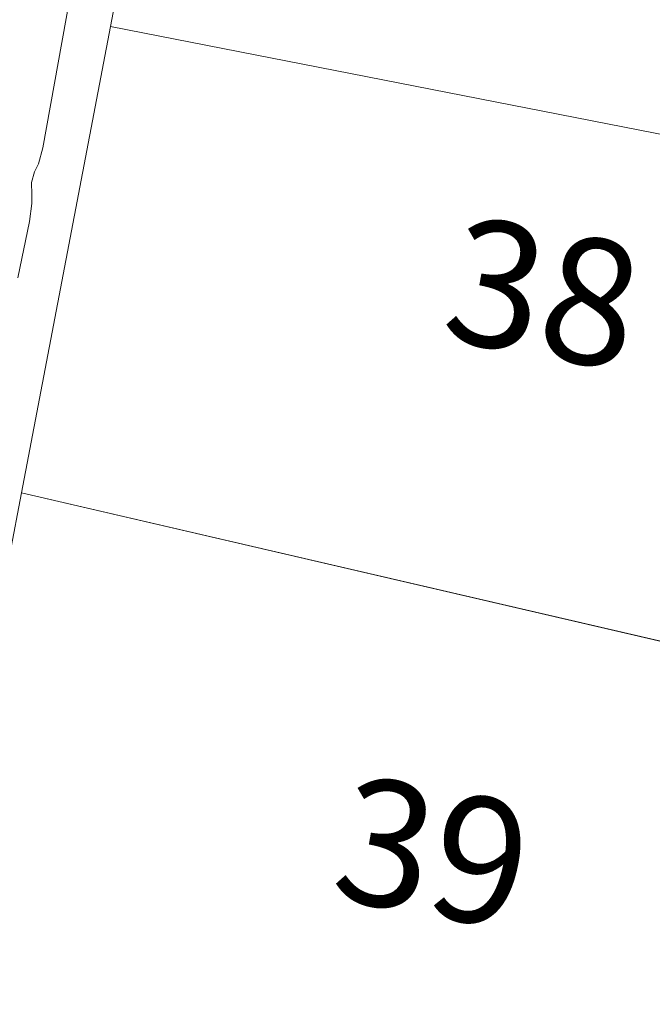
# Model space of a CAD drawing. Extents: x 5418088 to 5431561, y 6492705 to 6505234.
# Drawn here: x 5428066 to 5428468, y 6500135 to 6500761 of the extents above; entities that cross this region are included whole.
import ezdxf

# ---------------------------------------------------------------- set-up
doc = ezdxf.new("R2010")
doc.units = 0
doc.header["$MEASUREMENT"] = 0
doc.layers.add('Manzanas y parcelas', color=7, linetype='Continuous', lineweight=15)
doc.layers.add('Números de PARCELA', color=7, linetype='Continuous')

msp = doc.modelspace()

# ---------------------------------------------------------------- linework, layer by layer
at = {"layer": 'Manzanas y parcelas', "color": 7, "linetype": 'Continuous'}
for p, q in [((5428097.8, 6500775.16), (5428080.58, 6500679.5)), ((5428080.58, 6500679.5), (5428077.73, 6500669.27)), ((5428077.73, 6500669.27), (5428075.14, 6500664.18)), ((5428075.14, 6500664.18), (5428073.38, 6500657.55)), ((5428073.38, 6500657.55), (5428073.52, 6500649.74)), ((5428073.52, 6500649.74), (5428073.59, 6500644.08)), ((5428073.59, 6500644.08), (5428071.98, 6500632.63)), ((5428071.98, 6500632.63), (5428064.72, 6500596.85)), ((5427967.09, 6499936.72), (5428066.89, 6500460.09)), ((5427967.09, 6499936.72), (5428066.89, 6500460.09)), ((5428066.89, 6500460.09), (5428777.97, 6500294.95)), ((5428066.89, 6500460.09), (5428777.97, 6500294.95))]:
    msp.add_line(p, q, dxfattribs=at)
for points in [[(5428123.49, 6500756.62), (5428250.69, 6501423.09), (5428651.7, 6501342.89), (5428866.75, 6501299.88), (5428972.51, 6501278.73)], [(5428123.49, 6500756.62), (5428250.69, 6501423.09), (5428651.7, 6501342.89), (5428866.75, 6501299.88), (5428972.51, 6501278.73)], [(5428066.89, 6500460.09), (5428123.49, 6500756.62), (5428908.6, 6500603.02), (5428794.28, 6500292.01), (5428777.97, 6500294.95), (5428794.28, 6500292.01), (5428777.97, 6500294.95), (5428066.89, 6500460.09)], [(5428066.89, 6500460.09), (5428123.49, 6500756.62), (5428908.6, 6500603.02), (5428794.28, 6500292.01), (5428777.97, 6500294.95), (5428794.28, 6500292.01), (5428777.97, 6500294.95), (5428066.89, 6500460.09)], [(5429104.88, 6500564.62), (5428908.6, 6500603.02), (5428123.49, 6500756.62)], [(5429104.88, 6500564.62), (5428908.6, 6500603.02), (5428123.49, 6500756.62)]]:
    msp.add_lwpolyline(points, dxfattribs=at)

# ---------------------------------------------------------------- texts
at = {"layer": 'Números de PARCELA', "color": 1}
for s, p in [('38', (5428332.49, 6500558.23)), ('39', (5428262.23, 6500202.54))]:
    msp.add_text(s, height=80, rotation=350, dxfattribs=at).set_placement(p)

doc.saveas('drawing.dxf')
